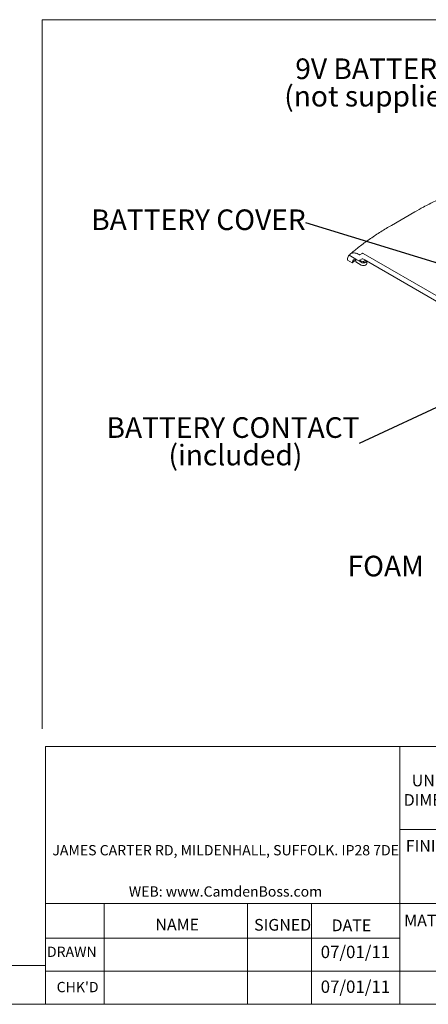
# Model space of a CAD drawing. Units: millimetres. Extents: x 5 to 292, y 5 to 298.
# Drawn here: x 135 to 188, y 5 to 131 of the extents above; entities that cross this region are included whole.
import ezdxf

# ---------------------------------------------------------------- set-up
doc = ezdxf.new("R2010")
doc.units = ezdxf.units.MM
doc.styles.add('SLDTEXTSTYLE0', font='TXT', dxfattribs={"width": 0.75})
doc.dimstyles.new('SLDDIMSTYLE2', dxfattribs={"dimtxt": 0, "dimasz": 0.4, "dimexe": 0, "dimexo": 0.0625, "dimgap": 0, "dimtad": 0, "dimtih": 1, "dimtoh": 1, "dimdec": 0, "dimrnd": 1e-09, "dimzin": 0, "dimdsep": 46, "dimtxsty": 'Standard', "dimblk1": 'DOT', "dimblk2": 'DOT', "dimsah": 1, "dimcen": 0.09, "dimadec": 0, "dimazin": 0, "dimtfac": 0.4, "dimtdec": 0, "dimtofl": 0, "dimtmove": 0, "dimatfit": 3, "dimldrblk": 'DOT', "dimfxl": 0, "dimfrac": 2, "dimtolj": 1, "dimtzin": 0, "dimarcsym": 0})
doc.dimstyles.new('SLDDIMSTYLE3', dxfattribs={"dimtxt": 0, "dimasz": 1.5, "dimexe": 0, "dimexo": 0.0625, "dimgap": 0, "dimtad": 0, "dimtih": 1, "dimtoh": 1, "dimdec": 0, "dimrnd": 1e-09, "dimzin": 0, "dimdsep": 46, "dimtxsty": 'Standard', "dimsah": 1, "dimcen": 0.09, "dimadec": 0, "dimazin": 0, "dimtfac": 1.5, "dimtdec": 0, "dimtofl": 0, "dimtmove": 0, "dimatfit": 3, "dimfxl": 0, "dimfrac": 2, "dimtolj": 1, "dimtzin": 0, "dimarcsym": 0})

# ---------------------------------------------------------------- blocks, each defined once
blk = doc.blocks.new('SW_NOTE_0')
at = {"color": 0, "linetype": 'Continuous', "lineweight": 0, "char_height": 1.5, "attachment_point": 2, "style": 'SLDTEXTSTYLE0'}
for s, insert in [('UNLESS OTHERWISE SPECIFIED:', (14.18, 1.93)), ('DIMENSIONS ARE IN MILLIMETERS', (14.04, -0.57))]:
    blk.add_mtext(s, dxfattribs=dict(at, insert=insert))
blk = doc.blocks.new('SW_NOTE_1')
at = {"color": 0, "linetype": 'Continuous', "lineweight": 0, "char_height": 1.3229, "attachment_point": 2, "style": 'SLDTEXTSTYLE0'}
for s, insert in [('JAMES CARTER RD, MILDENHALL, SUFFOLK. IP28 7DE', (21.13, 1.71)), ('WEB: www.CamdenBoss.com', (21.11, -3.59))]:
    blk.add_mtext(s, dxfattribs=dict(at, insert=insert))
blk = doc.blocks.new('SW_NOTE_3')
at = {"color": 0, "linetype": 'Continuous', "lineweight": 0, "insert": (-13.76, 1.72), "char_height": 2.6458, "attachment_point": 2, "style": 'SLDTEXTSTYLE0'}
blk.add_mtext('BATTERY COVER', dxfattribs=at)
blk = doc.blocks.new('_DOT')
at = {"color": 0, "linetype": 'ByBlock', "lineweight": -2}
blk.add_line((-0.5, 0), (-1, 0), dxfattribs=at)
at = {"color": 0, "linetype": 'ByBlock', "const_width": 0.5}
blk.add_lwpolyline([(-0.25, 0, 1), (0.25, 0, 1)], format="xyb", close=True, dxfattribs=at)
blk = doc.blocks.new('SW_NOTE_9')
at = {"color": 0, "linetype": 'Continuous', "lineweight": 0, "insert": (-5.76, 1.55), "char_height": 2.646, "attachment_point": 2, "style": 'SLDTEXTSTYLE0'}
blk.add_mtext('FOAM', dxfattribs=at)
blk = doc.blocks.new('SW_NOTE_10')
at = {"color": 0, "linetype": 'Continuous', "lineweight": 0, "attachment_point": 2, "style": 'SLDTEXTSTYLE0'}
for s, insert, char_height in [('BATTERY CONTACT', (-16.2, 3.36), 2.6458), ('(included)', (-15.89, -0.17), 2.646)]:
    blk.add_mtext(s, dxfattribs=dict(at, insert=insert, char_height=char_height))
blk = doc.blocks.new('SW_NOTE_12')
at = {"color": 0, "linetype": 'Continuous', "lineweight": 0, "attachment_point": 2, "style": 'SLDTEXTSTYLE0'}
for s, insert, char_height in [('9V BATTERY', (-12.01, 3.45), 2.646), ('(not supplied)', (-11.68, -0.07), 2.6458)]:
    blk.add_mtext(s, dxfattribs=dict(at, insert=insert, char_height=char_height))

msp = doc.modelspace()

# ---------------------------------------------------------------- linework, layer by layer
at = {"color": 7, "linetype": 'Continuous', "lineweight": 0}
for p, q in [((138.249, 40.372), (138.249, 131.377)), ((138.249, 131.377), (285.972, 131.377)), ((292, 38.085), (138.673, 38.085)), ((138.673, 38.085), (138.673, 5)), ((184.128, 5), (184.128, 38.085)), ((216.376, 27.418), (184.128, 27.418)), ((159.4, 17.948), (138.673, 17.948)), ((146.22, 17.948), (146.22, 5)), ((159.4, 17.948), (292, 17.948)), ((164.574, 17.948), (164.574, 5)), ((172.807, 17.948), (172.807, 5)), ((172.807, 13.5), (138.673, 13.5)), ((172.807, 13.5), (184.128, 13.5)), ((104.8, 10), (138.673, 10)), ((138.673, 9.25), (292, 9.25)), ((5, 5), (292, 5))]:
    msp.add_line(p, q, dxfattribs=at)
at = {"color": 7, "linetype": 'Continuous', "lineweight": 15}
for p, q in [((186.041, 106.702), (183.047, 104.974)), ((178.476, 100.65), (177.616, 101.147)), ((178.961, 101.207), (178.926, 101.228)), ((179.295, 101.387), (178.983, 101.207)), ((189.408, 95.622), (179.422, 101.387)), ((177.406, 100.521), (178.019, 100.167)), ((178.484, 100.555), (178.019, 100.167)), ((178.476, 100.65), (179.185, 100.241)), ((178.476, 100.65), (178.493, 100.284)), ((179.193, 99.879), (178.493, 100.284)), ((179.188, 100.367), (178.945, 100.507)), ((178.999, 100.507), (179.311, 100.687)), ((179.406, 100.687), (179.748, 100.49)), ((179.748, 100.49), (179.422, 100.302)), ((179.739, 99.879), (179.793, 99.911)), ((179.748, 100.49), (179.853, 100.429)), ((179.748, 100.49), (179.816, 100.281)), ((179.801, 100.272), (179.748, 100.241)), ((179.853, 100.429), (189.392, 94.922)), ((179.906, 100.064), (179.917, 100.392))]:
    msp.add_line(p, q, dxfattribs=at)
for centre, radius, start, end in [((179.358, 101.265), 0.138, 62.60967, 117.39033), ((179.466, 100.784), 0.612, 242.60967, 297.39033), ((179.448, 100.848), 0.547, 241.60197, 267.31487), ((179.466, 100.406), 0.594, 242.60967, 297.39033), ((179.358, 100.594), 0.104, 62.60967, 117.39033), ((179.712, 100.089), 0.196, 294.51114, 352.75475)]:
    msp.add_arc(centre, radius, start, end, dxfattribs=at)
for centre, major_axis, ratio, start_param, end_param in [((179.473, 100.716), (-0.274, 0.475), 0.5771367, 2.2230266, 3.141552), ((179.512, 100.773), (-0.289, 0.5), 0.5771367, 3.141552, 3.1928023), ((179.54, 100.464), (0.257, 1.067), 0.2847021, 4.6091669, 4.7481558)]:
    msp.add_ellipse(centre, major_axis=major_axis, ratio=ratio, start_param=start_param, end_param=end_param, dxfattribs=at)
for points, knots in [([(192.435, 109.745), (192.216, 109.661), (191.451, 109.368), (190.187, 108.82), (188.647, 108.1), (187.262, 107.394), (186.417, 106.911), (186.046, 106.699)], [0, 0, 0, 0, 0.0952857, 0.3333388, 0.5722575, 0.8119269, 1, 1, 1, 1]), ([(183.053, 104.971), (182.948, 104.912), (182.363, 104.586), (181.356, 103.951), (180.039, 103.065), (178.822, 102.166), (178.078, 101.547), (177.723, 101.252)], [0, 0, 0, 0, 0.05236584, 0.29379115, 0.53572847, 0.77810158, 1, 1, 1, 1]), ([(177.616, 101.147), (177.577, 101.089), (177.498, 100.971), (177.43, 100.756), (177.414, 100.593), (177.406, 100.521)], [0, 0, 0, 0, 0.34842309, 0.70687012, 1, 1, 1, 1]), ([(177.616, 101.147), (177.666, 101.199), (177.766, 101.305), (177.957, 101.399), (178.172, 101.443), (178.408, 101.43), (178.663, 101.364), (178.837, 101.274), (178.926, 101.228)], [0, 0, 0, 0, 0.1624824, 0.329738, 0.4922007, 0.6592575, 0.8271717, 1, 1, 1, 1]), ([(178.961, 101.207), (178.962, 101.207), (178.965, 101.205), (178.969, 101.205), (178.973, 101.205), (178.977, 101.205), (178.981, 101.206), (178.983, 101.207), (178.983, 101.207)], [0, 0, 0, 0, 0.2158079, 0.4313906, 0.5000014, 0.7155895, 0.9309377, 1, 1, 1, 1]), ([(178.019, 100.167), (178.041, 100.264), (178.086, 100.458), (178.258, 100.618), (178.409, 100.64), (178.476, 100.65)], [0, 0, 0, 0, 0.35603427, 0.71189792, 1, 1, 1, 1]), ([(178.999, 100.507), (178.996, 100.506), (178.989, 100.502), (178.979, 100.501), (178.969, 100.5), (178.959, 100.501), (178.95, 100.504), (178.946, 100.506), (178.945, 100.507)], [0, 0, 0, 0, 0.2122122, 0.4257304, 0.4999968, 0.7120408, 0.9254019, 1, 1, 1, 1])]:
    msp.add_open_spline(points, degree=3, knots=knots, dxfattribs=at)

# ---------------------------------------------------------------- block references
at = {"color": 7, "linetype": 'Continuous', "lineweight": 0}
for name, p in [('SW_NOTE_12', (192.789, 122.952)), ('SW_NOTE_3', (172.066, 105.301)), ('SW_NOTE_10', (178.934, 76.988)), ('SW_NOTE_9', (188.09, 61.024)), ('SW_NOTE_0', (186.843, 32.548)), ('SW_NOTE_1', (140.666, 23.73))]:
    msp.add_blockref(name, p, dxfattribs=at)

# ---------------------------------------------------------------- texts
at = {"color": 7, "linetype": 'Continuous', "lineweight": 0, "style": 'SLDTEXTSTYLE0'}
for s, insert, char_height, attachment_point in [('FINISH.', (184.896, 26.085), 1.5, 1), ('MATERIAL.', (184.695, 16.502), 1.5, 1), ('NAME', (152.788, 15.978), 1.5, 1), ('SIGNED', (165.442, 15.952), 1.5, 1), ('DATE', (175.386, 15.887), 1.5, 1), ('07/01/11', (178.437, 12.516), 1.5875, 2), ('DRAWN', (138.872, 12.4), 1.3229, 1), ("CHK'D", (140.119, 7.873), 1.3229, 1), ('07/01/11', (178.436, 8.054), 1.5875, 2)]:
    msp.add_mtext(s, dxfattribs=dict(at, insert=insert, char_height=char_height, attachment_point=attachment_point))

# ---------------------------------------------------------------- leaders
at = {"color": 7, "linetype": 'Continuous', "lineweight": 0}
for points, dimstyle in [([(189.08, 100.085), (172.066, 105.301)], 'SLDDIMSTYLE2'), ([(203.506, 88.434), (178.934, 76.988)], 'SLDDIMSTYLE3')]:
    msp.add_leader(points, dimstyle=dimstyle, dxfattribs=at)

doc.saveas('drawing.dxf')
